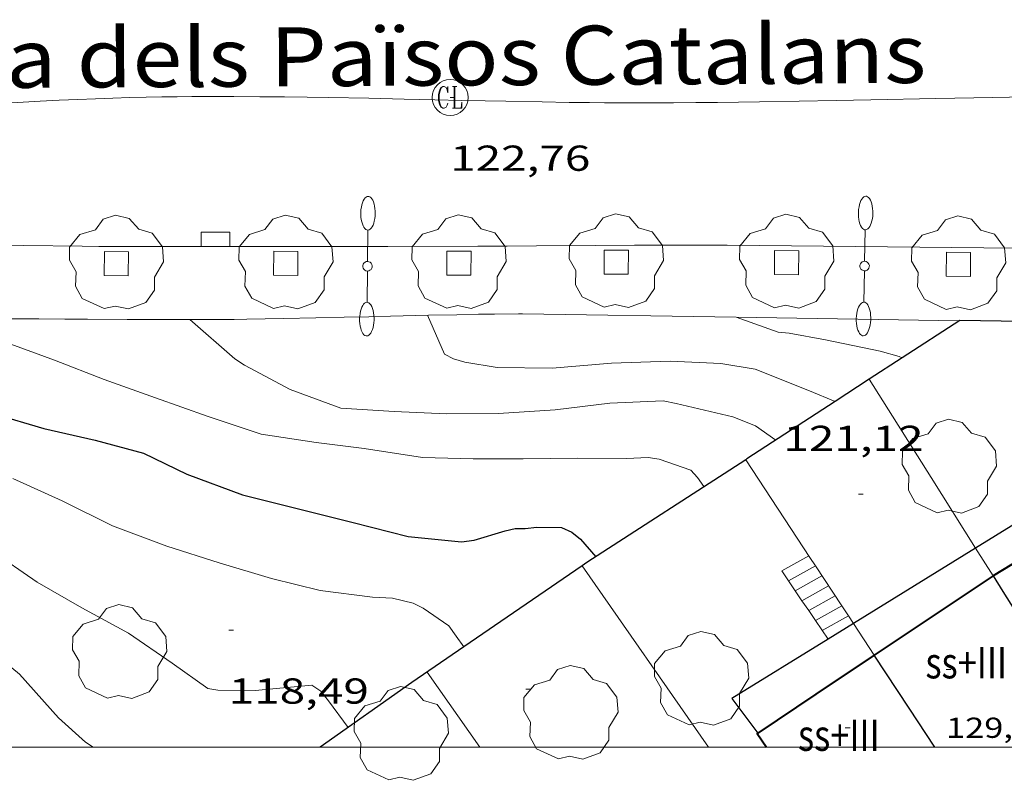
# Model space of a CAD drawing. Units: inches. Extents: x 452999 to 454004, y 4600498 to 4601008.
# Drawn here: x 453603 to 453644, y 4600499 to 4600530 of the extents above; entities that cross this region are included whole.
import ezdxf
from ezdxf.enums import TextEntityAlignment as Align

# ---------------------------------------------------------------- set-up
doc = ezdxf.new("R2010")
doc.units = ezdxf.units.IN
doc.header["$MEASUREMENT"] = 0
doc.linetypes.add('DGN Style 1', pattern=[6.579537650000001, 0.01094765, -6.56859])
for name, color, linetype, lineweight in [('ARBRE', 7, 'Continuous', 0), ('CORBA DE NIVELL', 7, 'Continuous', 0), ('CORBA MESTRA', 7, 'Continuous', 0), ('COTA ALTIMETRICA', 7, 'Continuous', 0), ('COTA EDIFICI', 7, 'Continuous', 0), ('EIX VIA URBANA PAVIMENTADA', 7, 'Continuous', 0), ('EMBORNAL', 7, 'Continuous', 0), ('ESCALES', 7, 'Continuous', 0), ('ESCOCELL', 7, 'Continuous', 0), ('FACANA EXTERIOR', 7, 'Continuous', 0), ('FANAL', 7, 'Continuous', 0), ('MARC FULL', 7, 'Continuous', 0), ('MITGERES', 7, 'Continuous', 0), ('MUR', 7, 'Continuous', 0), ('MUR CONTENCIO', 7, 'Continuous', 0), ('REGISTRE CLAVEGUERAM', 7, 'Continuous', 0), ('TEXT DE AVINGUDA-PASSEIG', 7, 'Continuous', 0), ('TEXT DE NUMERO DE PLANTES', 7, 'Continuous', 0), ('VORERA', 7, 'Continuous', 0)]:
    doc.layers.add(name, color=color, linetype=linetype, lineweight=lineweight)
doc.styles.add('Style-Arial', font='ARIAL.TTF')

# ---------------------------------------------------------------- blocks, each defined once
blk = doc.blocks.new('COTA')
at = {"color": 0, "linetype": 'ByBlock', "lineweight": -2}
blk.add_line((0, 0), (0.2, 0), dxfattribs=at)
blk = doc.blocks.new('EMBORN')
at = {"color": 0, "linetype": 'ByBlock', "lineweight": -2, "flags": 128}
blk.add_lwpolyline([(0, 0), (1.2, 0), (1.2, 0.6), (0, 0.6)], close=True, dxfattribs=at)
blk = doc.blocks.new('FANALD')
at = {"color": 0, "linetype": 'ByBlock', "lineweight": -2, "flags": 128}
for points in [[(-2.906, -0.006), (-2.898, -0.052), (-2.874, -0.096), (-2.836, -0.138), (-2.782, -0.176), (-2.716, -0.212), (-2.638, -0.242), (-2.55, -0.268), (-2.454, -0.286), (-2.352, -0.3), (-2.246, -0.306), (-2.142, -0.304), (-2.036, -0.298), (-1.936, -0.284), (-1.842, -0.262), (-1.756, -0.236), (-1.68, -0.204), (-1.616, -0.168), (-1.566, -0.128), (-1.532, -0.08600000000000001), (-1.51, -0.042), (-1.506, 0.004), (-1.518, 0.05), (-1.546, 0.094), (-1.588, 0.134), (-1.644, 0.174), (-1.714, 0.208), (-1.794, 0.236), (-1.884, 0.26), (-1.982, 0.278), (-2.084, 0.29), (-2.188, 0.294), (-2.294, 0.292), (-2.398, 0.282), (-2.498, 0.266), (-2.59, 0.246), (-2.674, 0.218), (-2.746, 0.184), (-2.808, 0.148), (-2.854, 0.106), (-2.886, 0.064), (-2.904, 0.018), (-2.906, -0.006)], [(0.198, -0.002), (0.19, 0.054), (0.166, 0.104), (0.13, 0.148), (0.084, 0.178), (0.03, 0.194), (-0.026, 0.194), (-0.08, 0.178), (-0.128, 0.148), (-0.166, 0.106), (-0.19, 0.056), (-0.198, 0), (-0.19, -0.056), (-0.168, -0.106), (-0.132, -0.15), (-0.08600000000000001, -0.18), (-0.032, -0.198), (0.024, -0.198), (0.078, -0.184), (0.126, -0.154), (0.164, -0.112), (0.188, -0.062), (0.198, -0.006), (0.198, -0.002)], [(2.898, -0.002), (2.89, 0.044), (2.866, 0.088), (2.828, 0.13), (2.774, 0.168), (2.708, 0.204), (2.63, 0.234), (2.542, 0.26), (2.446, 0.278), (2.344, 0.292), (2.238, 0.298), (2.134, 0.296), (2.028, 0.29), (1.928, 0.276), (1.834, 0.254), (1.748, 0.228), (1.672, 0.196), (1.608, 0.16), (1.558, 0.12), (1.524, 0.078), (1.502, 0.034), (1.498, -0.012), (1.51, -0.058), (1.538, -0.102), (1.58, -0.142), (1.636, -0.182), (1.706, -0.216), (1.786, -0.244), (1.876, -0.268), (1.974, -0.286), (2.076, -0.298), (2.18, -0.302), (2.286, -0.3), (2.39, -0.29), (2.49, -0.274), (2.582, -0.254), (2.666, -0.226), (2.738, -0.192), (2.8, -0.156), (2.846, -0.114), (2.878, -0.07200000000000001), (2.896, -0.026), (2.898, -0.002)], [(-1.506, -0.006), (-0.198, -0.006)], [(1.498, -0.002), (0.198, -0.002)]]:
    blk.add_lwpolyline(points, dxfattribs=at)
blk = doc.blocks.new('RCLAVC')
at = {"color": 0, "linetype": 'ByBlock', "lineweight": -2, "flags": 128}
for points in [[(-0.158, 0.43), (-0.122, 0.26), (-0.122, 0.6), (-0.158, 0.43), (-0.228, 0.544), (-0.332, 0.6), (-0.402, 0.6), (-0.508, 0.544), (-0.578, 0.43), (-0.612, 0.316), (-0.648, 0.146), (-0.648, -0.146), (-0.612, -0.316), (-0.578, -0.43), (-0.508, -0.544), (-0.402, -0.6), (-0.332, -0.6), (-0.228, -0.544), (-0.158, -0.43), (-0.122, -0.316)], [(-0.402, 0.6), (-0.472, 0.544), (-0.542, 0.43), (-0.578, 0.316), (-0.612, 0.146), (-0.612, -0.146), (-0.578, -0.316), (-0.542, -0.43), (-0.472, -0.544), (-0.402, -0.6)], [(0.122, 0.6), (0.368, 0.6)], [(0.226, 0.6), (0.226, -0.6)], [(0.262, 0.6), (0.262, -0.6)], [(0.122, -0.6), (0.648, -0.6), (0.648, -0.26), (0.612, -0.6)]]:
    blk.add_lwpolyline(points, dxfattribs=at)
at = {"color": 0, "linetype": 'ByBlock', "lineweight": -2}
blk.add_circle((-0.001401012718677521, -0.0007607361078262329), 1, dxfattribs=at)
blk = doc.blocks.new('ARBRE')
at = {"color": 0, "linetype": 'ByBlock', "lineweight": -2, "flags": 128}
blk.add_lwpolyline([(-0.507, -1.872), (-1.415, -1.448), (-1.697, -0.9400000000000001), (-1.675, -0.342), (-1.951, 0.138), (-1.943, 0.686), (-1.511, 1.208), (-0.871, 1.406), (-0.543, 1.846), (-0.027, 2.012), (0.541, 1.882), (0.933, 1.428), (1.495, 1.262), (1.921, 0.6940000000000001), (1.969, 0.068), (1.593, -0.562), (1.593, -1.098), (1.229, -1.618), (0.505, -1.886), (-0.049, -1.762), (-0.507, -1.872)], dxfattribs=at)
blk = doc.blocks.new('ESCOSE')
at = {"color": 0, "linetype": 'ByBlock', "lineweight": -2, "flags": 128}
blk.add_lwpolyline([(-0.5, -0.5), (0.5, -0.5), (0.5, 0.5), (-0.5, 0.5)], close=True, dxfattribs=at)

msp = doc.modelspace()

# ---------------------------------------------------------------- linework, layer by layer
at = {"layer": 'CORBA DE NIVELL', "color": 30, "linetype": 'Continuous', "lineweight": 0, "flags": 128}
for points, elevation in [([(453601.4445594708, 4600517.795395665), (453601.8435567129, 4600517.350391948), (453602.2575554047, 4600517.093388409), (453602.6855547101, 4600516.914384884), (453604.9125519183, 4600516.09136671), (453606.9765490406, 4600515.290349808), (453609.1165465311, 4600514.52233238), (453611.3065440765, 4600513.751314567), (453613.5095419303, 4600513.018296716), (453615.7965428052, 4600512.666278818), (453617.7975440182, 4600512.417263248), (453620.2205450129, 4600512.053244299), (453622.3305478593, 4600511.997228203), (453624.4145510448, 4600511.991212381), (453626.6535547057, 4600512.01619543), (453628.7025577989, 4600512.005179867), (453629.6045594705, 4600512.041173079), (453630.0635596587, 4600511.97216949), (453631.3855582786, 4600511.520158758), (453631.6655564213, 4600511.218156165), (453631.9315539504, 4600510.838153558), (453631.9325539367, 4600510.836153547)], 121.0001875984), ([(453610.5445734577, 4600517.779326594), (453612.412563971, 4600516.14730989), (453612.8155626609, 4600515.892306437), (453614.716557922, 4600514.879290443), (453616.8245552719, 4600514.099273239), (453619.0405576604, 4600513.961256211), (453621.2175603072, 4600513.865239545), (453623.3795637274, 4600513.874223154), (453625.7395685851, 4600514.032205492), (453628.0105741698, 4600514.304188683), (453630.2345783918, 4600514.406171966), (453630.7785784157, 4600514.298167671), (453633.1365777845, 4600513.733148904), (453634.0705764176, 4600513.362141241), (453634.9175732541, 4600512.7721339)], 122.0001891488), ([(453640.1716033482, 4600516.188101268), (453640.1716073188, 4600516.188099331)], 124.0001922496), ([(453637.3834848567, 4600514.375161413), (453637.3835892401, 4600514.375117674)], 123.0001906992), ([(453586.3164926994, 4600512.086501599), (453587.1154933464, 4600512.008495416), (453587.5614939695, 4600511.999492018), (453589.875497246, 4600511.958474396), (453592.059498978, 4600511.740457486), (453594.1095001532, 4600511.476441523), (453596.2654988674, 4600510.866424219), (453598.3584970058, 4600510.193407294), (453600.3704930309, 4600509.258390579), (453602.2564878893, 4600508.195374621), (453604.1934808085, 4600506.866357863), (453606.0484755355, 4600505.792342123), (453607.9944705855, 4600504.74232573), (453609.8144639607, 4600503.49730999), (453611.2874582092, 4600502.438297172), (453611.7134583917, 4600502.375293842), (453613.2624607249, 4600502.366282075), (453615.6144659724, 4600502.577264557), (453615.9904647039, 4600502.333261325), (453616.3174621987, 4600501.936258228), (453617.1304549989, 4600500.821250332)], 118.0001829472), ([(453621.9402169097, 4600504.171605635), (453621.9404878745, 4600504.171219029)], 119.0001844976)]:
    msp.add_lwpolyline(points, dxfattribs=dict(at, elevation=elevation))
at = {"layer": 'CORBA DE NIVELL', "color": 30, "linetype": 'Continuous', "lineweight": 0}
for points, elevation in [([(453620.4335901552, 4600517.95925184), (453621.1325789849, 4600516.344244033), (453621.5055780609, 4600516.146240895), (453621.9875778143, 4600516.015237034), (453623.326578183, 4600515.790226526), (453625.6195815483, 4600515.765209089), (453628.078586863, 4600515.963190739), (453630.5315913945, 4600516.059172275), (453632.6265938458, 4600515.954156216), (453634.0565943253, 4600515.725145012), (453636.3215909701, 4600514.820126423), (453637.3834848567, 4600514.375161413)], 123.0001906992), ([(453633.2726094761, 4600517.882154305), (453633.2739842434, 4600517.881664942)], 124.0001922496), ([(453633.2739842434, 4600517.881664942), (453635.0116074755, 4600517.263140149), (453635.4806078763, 4600517.220136524), (453636.9806080242, 4600516.933124699), (453639.2596080294, 4600516.468106686), (453640.0486075834, 4600516.248100357), (453640.1716033482, 4600516.188101268)], 124.0001922496), ([(453586.4154839148, 4600510.90849902), (453587.1754836818, 4600510.722492966), (453589.6934857039, 4600510.474473476), (453590.1064855703, 4600510.372470184), (453591.9604822154, 4600509.551454844), (453593.9984801245, 4600508.859438308), (453596.2604761577, 4600507.874419617), (453598.0584707886, 4600506.799404308), (453599.9294654721, 4600505.716388433), (453601.6204592998, 4600504.557373806), (453603.4554506193, 4600503.038357527), (453605.0764393686, 4600501.224342416), (453606.2034334676, 4600500.216332301), (453606.5260097608, 4600500)], 117.0001813968), ([(453603.1825118826, 4600511.168372205), (453605.2365080486, 4600510.243355185), (453607.3295034405, 4600509.2083377), (453609.5815005205, 4600508.363319302), (453611.7604985874, 4600507.663301683), (453613.9394970869, 4600507.020284154), (453615.9664964737, 4600506.525268007), (453618.1454977198, 4600506.244251037), (453618.9694986331, 4600506.196244711), (453619.8304984657, 4600505.998237871), (453620.253497513, 4600505.786234332), (453621.3244936041, 4600505.052225068), (453621.6264907869, 4600504.619222105), (453621.9402169097, 4600504.171605635)], 119.0001844976)]:
    msp.add_lwpolyline(points, dxfattribs=dict(at, elevation=elevation))
at = {"layer": 'CORBA MESTRA', "color": 30, "linetype": 'Continuous', "lineweight": 30, "elevation": 120.000186048, "flags": 128}
msp.add_lwpolyline([(453602.3955311565, 4600513.869382363), (453604.4755297225, 4600513.255365628), (453606.6065293084, 4600512.7653487), (453608.6135283379, 4600512.227332638), (453610.424524537, 4600511.356317546), (453612.7305215412, 4600510.490298707), (453615.0095208028, 4600509.927280542), (453617.3355199475, 4600509.339261981), (453619.6305191731, 4600508.768243684), (453621.8415208634, 4600508.539226552), (453622.3655222373, 4600508.61322269), (453623.6575271768, 4600509.000213488), (453624.0835286187, 4600509.103210415), (453624.4965292286, 4600509.099207276), (453624.9815303371, 4600509.146203668), (453626.0085318991, 4600509.142195869), (453626.4285310783, 4600508.948192381), (453626.7945293694, 4600508.64818914), (453627.4355248698, 4600507.924183153)], dxfattribs=at)
at = {"layer": 'EIX VIA URBANA PAVIMENTADA', "color": 1, "linetype": 'Continuous', "lineweight": 20}
msp.add_polyline3d([(453594.3906129223, 4600526.281462344, 120.4221867022688), (453604.3206326728, 4600526.855387891, 121.2711880185584), (453605.1136342285, 4600526.89838194, 121.340188125536), (453605.8816356923, 4600526.934376169, 121.4091882325136), (453606.6266370673, 4600526.963370561, 121.4791883410416), (453607.3466383657, 4600526.987365134, 121.5481884480192), (453608.0456396011, 4600527.007359862, 121.6161885534464), (453608.7226407646, 4600527.022354749, 121.6841886588736), (453609.3776418711, 4600527.034349798, 121.7501887612), (453610.0126429164, 4600527.042344992, 121.8161888635264), (453610.6276439153, 4600527.048340335, 121.880188962752), (453611.2236448621, 4600527.051335817, 121.9431890604272), (453612.3786466604, 4600527.052327055, 122.0681892542272), (453613.4606483, 4600527.047318838, 122.1861894371744), (453614.4756498053, 4600527.038311122, 122.2981896108192), (453615.426651181, 4600527.025303887, 122.4041897751616), (453616.3186524577, 4600527.011297096, 122.5041899302016), (453617.9916548087, 4600526.979284354, 122.6911902201264), (453619.4546568341, 4600526.947273203, 122.8541904728416), (453620.7346586061, 4600526.919263448, 122.995190691448), (453621.8556601468, 4600526.893254902, 123.1161908790464), (453622.8356615069, 4600526.872247434, 123.2211910418384), (453623.6936627004, 4600526.854240896, 123.310191179824), (453625.1946648227, 4600526.827229465, 123.4631914170352), (453626.320666447, 4600526.811220895, 123.5741915891296), (453627.1656676888, 4600526.802214471, 123.6541917131616), (453627.7986686247, 4600526.796209658, 123.7131918046352), (453628.7486700672, 4600526.792202445, 123.7981919364192), (453629.69867154, 4600526.792195236, 123.8791920620016), (453630.6596730603, 4600526.79618795, 123.9591921860336), (453631.5916745508, 4600526.802180888, 124.035192303864), (453632.4946760191, 4600526.81117405, 124.1071924154928), (453634.2446788916, 4600526.832160805, 124.2441926278976), (453635.8866816345, 4600526.858148387, 124.3691928216976), (453637.425684233, 4600526.886136753, 124.4841929999936), (453638.8696866842, 4600526.914125839, 124.5891931627856), (453641.578691309, 4600526.970105372, 124.780193458912), (453643.9486953552, 4600527.019087465, 124.9431937116272), (453646.0236988681, 4600527.058071782, 125.0821939271328)], dxfattribs=at)
at = {"layer": 'ESCALES', "color": 1, "linetype": 'Continuous', "lineweight": 0, "flags": 128}
for points, elevation in [([(453635.7266989941, 4600506.507214799), (453635.1655323702, 4600507.333123585), (453636.2915389185, 4600507.966116025)], 122.2767264960986), ([(453636.5655151844, 4600507.550101476), (453636.565536187, 4600507.5501133)], 121.630188575152), ([(453635.7266989941, 4600506.507214799), (453636.8395334478, 4600507.133110574)], 121.630188575152), ([(453636.006652561, 4600506.095187247), (453637.1135307086, 4600506.716107848)], 121.630188575152), ([(453636.2878655702, 4600505.681306083), (453637.3875279769, 4600506.300105125)], 121.630188575152), ([(453637.6621904811, 4600505.882914209), (453637.6625252393, 4600505.883102392)], 121.630188575152), ([(453637.93641187, 4600505.466037482), (453637.9365225001, 4600505.466099666)], 121.630188575152)]:
    msp.add_lwpolyline(points, dxfattribs=dict(at, elevation=elevation))
at = {"layer": 'ESCALES', "color": 1, "linetype": 'Continuous', "lineweight": 0}
for points, elevation in [([(453635.446529672, 4600506.920120813), (453636.5655151844, 4600507.550101476)], 121.630188575152), ([(453635.7265269724, 4600506.507118048), (453635.7266989941, 4600506.507214799)], 121.630188575152), ([(453636.006652561, 4600506.095187247), (453635.7266989941, 4600506.507214799)], 122.5987710279642), ([(453636.0065242805, 4600506.095115285), (453636.006652561, 4600506.095187247)], 121.630188575152), ([(453636.2878655702, 4600505.681306083), (453636.006652561, 4600506.095187247)], 122.9222643589498), ([(453636.2875215749, 4600505.681112511), (453636.2878655702, 4600505.681306083)], 121.630188575152), ([(453636.5685871859, 4600505.268148138), (453636.2878655702, 4600505.681306083)], 123.2451924155998), ([(453636.5685871859, 4600505.268148138), (453637.6621904811, 4600505.882914209)], 121.630188575152), ([(453636.5685188769, 4600505.268109739), (453636.5685871859, 4600505.268148138)], 121.630188575152), ([(453637.0944061664, 4600504.494262991), (453636.5685871859, 4600505.268148138)], 123.8500681786766), ([(453636.8495161789, 4600504.855106967), (453637.93641187, 4600505.466037482)], 121.630188575152), ([(453637.0945138197, 4600504.494104549), (453637.0944061664, 4600504.494262991)], 123.8501920176204)]:
    msp.add_lwpolyline(points, dxfattribs=dict(at, elevation=elevation))
at = {"layer": 'FACANA EXTERIOR', "color": 1, "linetype": 'Continuous', "lineweight": 40, "elevation": 131.3832036962032, "flags": 128}
msp.add_lwpolyline([(453648.7545738712, 4600510.026024654), (453646.3565591591, 4600508.577040602), (453643.9585444545, 4600507.129056552)], dxfattribs=at)
at = {"layer": 'FACANA EXTERIOR', "color": 1, "linetype": 'Continuous', "lineweight": 40, "extrusion": (0.48026713830847, -0.7804473624834849, 0.4003066202969485), "elevation": -3372530.77561135, "flags": 128}
msp.add_lwpolyline([(2797435.677149319, 1473379.958684129), (2797435.631356237, 1473379.958684129), (2797429.73597169, 1473379.406511351)], dxfattribs=at)
at = {"layer": 'FACANA EXTERIOR', "color": 1, "linetype": 'Continuous', "lineweight": 40, "extrusion": (-1.145435052731485e-06, -0.1525156135009952, 0.9883010612344314), "elevation": -701519.8371376472, "flags": 128}
msp.add_lwpolyline([(453604.4634243167, 4546706.142312259), (453602.0394204334, 4546704.503133283), (453599.6144165486, 4546702.863954304)], dxfattribs=at)
at = {"layer": 'FACANA EXTERIOR', "color": 1, "linetype": 'Continuous', "lineweight": 40, "elevation": 130.3772021365585}
msp.add_lwpolyline([(453634.1654796334, 4600500.587120717), (453634.146479505, 4600500.574120841), (453634.5378930644, 4600500)], dxfattribs=at)
at = {"layer": 'MARC FULL', "color": 0, "linetype": 'Continuous'}
msp.add_lwpolyline([(453000, 4600500), (454000, 4600500)], dxfattribs=at)
at = {"layer": 'MITGERES', "color": 1, "linetype": 'Continuous', "lineweight": 30, "elevation": 127.574197789887}
msp.add_lwpolyline([(453643.958544455, 4600507.129056557), (453644.3655401841, 4600506.483052469), (453647.8061585763, 4600501.025790233)], dxfattribs=at)
at = {"layer": 'MITGERES', "color": 1, "linetype": 'Continuous', "lineweight": 30, "elevation": 126.387240215946, "flags": 128}
msp.add_lwpolyline([(453641.5319239874, 4600500), (453640.4644972607, 4600501.623074525), (453639.0145117355, 4600503.827088946)], dxfattribs=at)
at = {"layer": 'MUR', "color": 1, "linetype": 'Continuous', "lineweight": 20}
for points, elevation in [([(453638.8055984634, 4600515.30010832), (453638.8057035601, 4600515.299941682)], 122.9731906573306), ([(453638.8057035601, 4600515.299941682), (453641.377571509, 4600511.222082483), (453643.231378765, 4600508.282229441)], 122.9732825567337), ([(453636.5655151844, 4600507.550101476), (453636.3405384324, 4600507.892115541), (453633.6657375592, 4600511.957880055)], 123.9352513402625), ([(453626.8685211529, 4600507.550186879), (453626.8688308669, 4600507.549741461)], 121.7781888046884), ([(453626.8688308669, 4600507.549741461), (453632.1184135381, 4600500)], 121.778284999491), ([(453637.6621904811, 4600505.882914209), (453636.5655151844, 4600507.550101476)], 124.4766231013141), ([(453637.93641187, 4600505.466037482), (453637.6621904811, 4600505.882914209)], 124.6119919900664), ([(453638.1479050238, 4600505.144521447), (453637.93641187, 4600505.466037482)], 124.7163951999421), ([(453639.0145117352, 4600503.827088949), (453638.1479050238, 4600505.144521447)], 125.1441940232453), ([(453620.4214776237, 4600503.130228941), (453622.6011305732, 4600500)], 120.7651872336864)]:
    msp.add_lwpolyline(points, dxfattribs=dict(at, elevation=elevation))
at = {"layer": 'MUR', "color": 1, "linetype": 'Continuous', "lineweight": 20, "flags": 128}
for points, elevation in [([(453633.6657375592, 4600511.957880055), (453633.6655651366, 4600511.958142141)], 122.5552718062098), ([(453643.231378765, 4600508.282229441), (453643.9585444548, 4600507.129056554)], 126.9115421217532)]:
    msp.add_lwpolyline(points, dxfattribs=dict(at, elevation=elevation))
at = {"layer": 'MUR CONTENCIO', "color": 1, "linetype": 'Continuous', "lineweight": 30}
for points, elevation in [([(453648.7545781209, 4600510.026027831), (453648.0395693028, 4600511.250022462), (453643.231378765, 4600508.282229441)], 125.1436537144473), ([(453643.231378765, 4600508.282229441), (453638.1479050238, 4600505.144521447)], 125.2067427425236), ([(453638.1479050238, 4600505.144521447), (453637.0944061664, 4600504.494262991)], 125.275387851232)]:
    msp.add_lwpolyline(points, dxfattribs=dict(at, elevation=elevation))
at = {"layer": 'MUR CONTENCIO', "color": 1, "linetype": 'Continuous', "lineweight": 30, "elevation": 125.2896138603112, "flags": 128}
msp.add_lwpolyline([(453637.0944061664, 4600504.494262991), (453633.0924931232, 4600502.024134258), (453634.1654838836, 4600500.587123889)], dxfattribs=at)
at = {"layer": 'MUR CONTENCIO', "color": 1, "linetype": 'Continuous', "lineweight": 30}
for points in [[(453651.1576351027, 4600517.605018171, 126.9591968372336), (453642.5676228549, 4600517.746083567, 127.5511977550704), (453640.1716033482, 4600516.188101268, 126.9448876313413)], [(453640.1716033482, 4600516.188101268, 126.9448876313413), (453638.8057035601, 4600515.299941682, 126.5992481792255)], [(453638.8057035601, 4600515.299941682, 126.5992481792255), (453637.3834848567, 4600514.375161413, 126.2393572870223)], [(453637.3834848567, 4600514.375161413, 126.2393572870223), (453633.7155654571, 4600511.990141808, 125.3111942821744), (453633.6657375592, 4600511.957880055, 125.2996287535508)], [(453633.6657375592, 4600511.957880055, 125.2996287535508), (453627.0635224645, 4600507.683185603, 123.7671918883568), (453626.8688308669, 4600507.549741461, 123.7332025355969)], [(453626.8688308669, 4600507.549741461, 123.7332025355969), (453621.9402169097, 4600504.171605635, 122.8727627401121)], [(453621.9402169097, 4600504.171605635, 122.8727627401121), (453619.7774732763, 4600502.689233143, 122.495189916248), (453615.9673729706, 4600500, 121.6752715837242)]]:
    msp.add_polyline3d(points, dxfattribs=at)
at = {"layer": 'VORERA', "color": 1, "linetype": 'Continuous', "lineweight": 0, "elevation": 123.3003127461606, "flags": 128}
msp.add_lwpolyline([(453624.3801977533, 4600518.022196711), (453624.3785967497, 4600518.022222009)], dxfattribs=at)
at = {"layer": 'VORERA', "color": 1, "linetype": 'Continuous', "lineweight": 0}
for points, elevation in [([(453633.2739842434, 4600517.881664942), (453624.3801977533, 4600518.022196711)], 123.9757159393927), ([(453642.5506227454, 4600517.735083683), (453633.2739842434, 4600517.881664942)], 124.6801933038696)]:
    msp.add_lwpolyline(points, dxfattribs=dict(at, elevation=elevation))
for points in [[(453670.2786867209, 4600520.50087758, 126.855196675992), (453651.5876591466, 4600520.686019685, 125.3591943565936), (453632.8986315753, 4600520.871161777, 123.8631920371952), (453632.2506306088, 4600520.8761667, 123.8111919565744), (453631.0346287538, 4600520.880175933, 123.710191799984), (453629.9716270982, 4600520.879183996, 123.620191660448), (453629.0406256168, 4600520.874191053, 123.5391915348656), (453627.4126230018, 4600520.862203388, 123.3971913147088), (453624.9696190472, 4600520.840221889, 123.1811909798224), (453623.7486170936, 4600520.832231142, 123.0731908123792), (453622.5276151627, 4600520.827240398, 122.9671906480368), (453618.7836093201, 4600520.822268798, 122.6431901457072), (453613.1676005905, 4600520.819311405, 122.1571893922128), (453607.5515918912, 4600520.820354018, 121.6711886387184), (453606.7585906844, 4600520.82336004, 121.6031885332912), (453606.063589645, 4600520.82836532, 121.545188443368), (453603.6335861128, 4600520.859383807, 121.3461881348384), (453602.4185843201, 4600520.871393044, 121.2461879797984)], [(453603.0645620734, 4600517.807383392, 121.1491878294096), (453603.6795630421, 4600517.809378729, 121.210187923984), (453604.2565639367, 4600517.809374352, 121.2691880154576), (453605.3385655837, 4600517.805366135, 121.385188195304), (453606.2845670125, 4600517.800358949, 121.490188358096), (453607.941569498, 4600517.78934636, 121.6791886511216), (453609.1835713704, 4600517.782336925, 121.8231888743792), (453610.1155727926, 4600517.779329849, 121.9291890387216), (453610.5445734577, 4600517.779326594, 121.9770603575785)], [(453610.5445734577, 4600517.779326594, 121.9770603575785), (453610.8145738763, 4600517.779324546, 122.0071891596528), (453611.8625755391, 4600517.784316601, 122.1221893379488), (453612.3875763834, 4600517.788312623, 122.1771894232208), (453612.9115772489, 4600517.795308659, 122.2311895069424), (453614.4475798275, 4600517.821297045, 122.3871897488048), (453615.7915821312, 4600517.850286893, 122.5231899596592), (453616.9675841593, 4600517.877278012, 122.640190141056), (453617.9965859444, 4600517.902270242, 122.7421902991968), (453618.8975875006, 4600517.923263439, 122.8281904325312), (453620.4745902263, 4600517.960251531, 122.97519066044), (453621.6575922425, 4600517.984242592, 123.080190823232), (453622.5455937406, 4600518.000235878, 123.1561909410624), (453623.211594849, 4600518.01023084, 123.210191024784), (453624.2105964813, 4600518.021223277, 123.2871911441648), (453624.3801977533, 4600518.022196711, 123.2998625030136)], [(453624.3801977533, 4600518.022196711, 123.2998625030136), (453624.3845967587, 4600518.022221959, 123.30019116432)]]:
    msp.add_polyline3d(points, dxfattribs=at)

# ---------------------------------------------------------------- block references
at = {"layer": 'ARBRE', "color": 3, "linetype": 'Continuous', "lineweight": 0, "xscale": 1.000001550400009, "yscale": 1.000001550399986, "zscale": 1.0000015504, "rotation": 359.9995652666707}
for p in [(453607.4855863789, 4600520.107353413, 121.640188590656), (453614.5355973774, 4600520.116299936, 122.3031896185712), (453621.7356086159, 4600520.126245321, 122.985190675944), (453628.2806190818, 4600520.168195725, 123.4861914526944), (453635.3666299083, 4600520.147141927, 124.0411923131664), (453642.5166404548, 4600520.076087567, 124.635193234104), (453642.1315757356, 4600511.625077385, 122.535189978264), (453607.6214637551, 4600503.918327283, 118.3431834789872), (453631.8224928307, 4600502.80514193, 121.3831881922032), (453626.3864736742, 4600501.391180985, 120.2791864805616), (453619.3334560926, 4600500.515233141, 120.4311867162224)]:
    msp.add_blockref('ARBRE', p, dxfattribs=at)
at = {"layer": 'COTA ALTIMETRICA', "color": 7, "linetype": 'Continuous', "lineweight": 0, "xscale": 1.000001550400009, "yscale": 1.000001550399986, "zscale": 1.0000015504, "rotation": 359.9995652666707}
for p in [(453621.3726603236, 4600527.015258756, 122.760190327104), (453638.3535615017, 4600510.52110434, 121.120187784448), (453612.1614779716, 4600504.864294302, 118.4871837022448), (453624.516478537, 4600502.414196759, 119.5041852790016)]:
    msp.add_blockref('COTA', p, dxfattribs=at)
at = {"layer": 'COTA EDIFICI', "color": 7, "linetype": 'Continuous', "lineweight": 0, "xscale": 1.000001550400009, "yscale": 1.000001550399986, "zscale": 1.0000015504, "rotation": 359.9995652666707}
for p in [(453641.9995118563, 4600503.233065376, 129.135200210904), (453637.8094869529, 4600500.807093406, 129.2712004217585)]:
    msp.add_blockref('COTA', p, dxfattribs=at)
at = {"layer": 'EMBORNAL', "color": 7, "linetype": 'Continuous', "lineweight": 0, "xscale": 1.000001550400009, "yscale": 1.000001550399986, "zscale": 1.0000015504, "rotation": 359.9995652666707}
msp.add_blockref('EMBORN', (453611.013597251, 4600520.819327748, 121.9711891038384), dxfattribs=at)
at = {"layer": 'ESCOCELL', "color": 1, "linetype": 'Continuous', "lineweight": 0, "zscale": 1.0000015504, "rotation": 179.4325947056385}
for p in [(453628.2806190818, 4600520.168195725, 123.4861914526944), (453635.3666299083, 4600520.147141927, 124.0411923131664), (453607.4855863789, 4600520.107353413, 121.640188590656), (453614.5355973774, 4600520.116299936, 122.3031896185712), (453621.7356086159, 4600520.126245321, 122.985190675944), (453642.5166404548, 4600520.076087567, 124.635193234104)]:
    msp.add_blockref('ESCOSE', p, dxfattribs=at)
at = {"layer": 'FANAL', "color": 7, "linetype": 'Continuous', "lineweight": 0, "xscale": 1.000003704869844, "yscale": 1.00000370486984, "zscale": 1.0000015504, "rotation": 269.3119944879043}
msp.add_blockref('FANALD', (453617.9356017533, 4600519.998273954, 122.7271902759408), dxfattribs=at)
at = {"layer": 'FANAL', "color": 7, "linetype": 'Continuous', "lineweight": 0, "zscale": 1.0000015504, "rotation": 268.8188686006238}
msp.add_blockref('FANALD', (453638.615633868, 4600520.005117055, 124.4631929674352), dxfattribs=at)
at = {"layer": 'REGISTRE CLAVEGUERAM', "color": 7, "linetype": 'Continuous', "lineweight": 0, "xscale": 0.7500011627999923, "yscale": 0.7500011628000038, "zscale": 0.7500011628000001, "rotation": 359.9995652666702}
msp.add_blockref('RCLAVC', (453621.3726603236, 4600527.015258756, 122.760190327104), dxfattribs=at)

# ---------------------------------------------------------------- texts
at = {"layer": 'COTA ALTIMETRICA', "color": 7, "linetype": 'Continuous', "lineweight": 0, "style": 'Style-Arial', "width": 1.333331428571429}
for s, p in [('122,76', (453621.3726451486, 4600525.015255654, 122.760190327104)), ('121,12', (453635.2345782677, 4600513.368132418, 121.120187784448)), ('118,49', (453612.1614627966, 4600502.8642912, 118.4871837022448))]:
    msp.add_text(s, height=1.05000162792, rotation=359.99956526667, dxfattribs=at).set_placement(p, align=Align.TOP_LEFT)
at = {"layer": 'COTA EDIFICI', "color": 7, "linetype": 'Continuous', "lineweight": 0, "style": 'Style-Arial', "width": 1.25}
msp.add_text('129,14', height=0.8400013023360002, rotation=359.99956526667, dxfattribs=at).set_placement((453641.9994966813, 4600501.233062276, 129.135200210904), align=Align.TOP_LEFT)
at = {"layer": 'TEXT DE AVINGUDA-PASSEIG', "color": 7, "linetype": 'DGN Style 1', "lineweight": 0, "style": 'Style-Arial', "width": 1.118369366104052}
msp.add_text('Ronda dels Països Catalans', height=2.449995798467597, rotation=0.3141207926846721, dxfattribs=at).set_placement((453617.4152229797, 4600528.717240498), align=Align.MIDDLE_CENTER)
at = {"layer": 'TEXT DE NUMERO DE PLANTES', "color": 7, "linetype": 'Continuous', "lineweight": 0, "style": 'Style-Arial', "width": 0.8076910650906692}
for p in [(453642.8423230419, 4600503.515060417), (453637.5412919697, 4600500.50309597)]:
    msp.add_text('ss+III', height=1.300004015523101, rotation=359.99956526667, dxfattribs=at).set_placement(p, align=Align.MIDDLE_CENTER)

doc.saveas('drawing.dxf')
